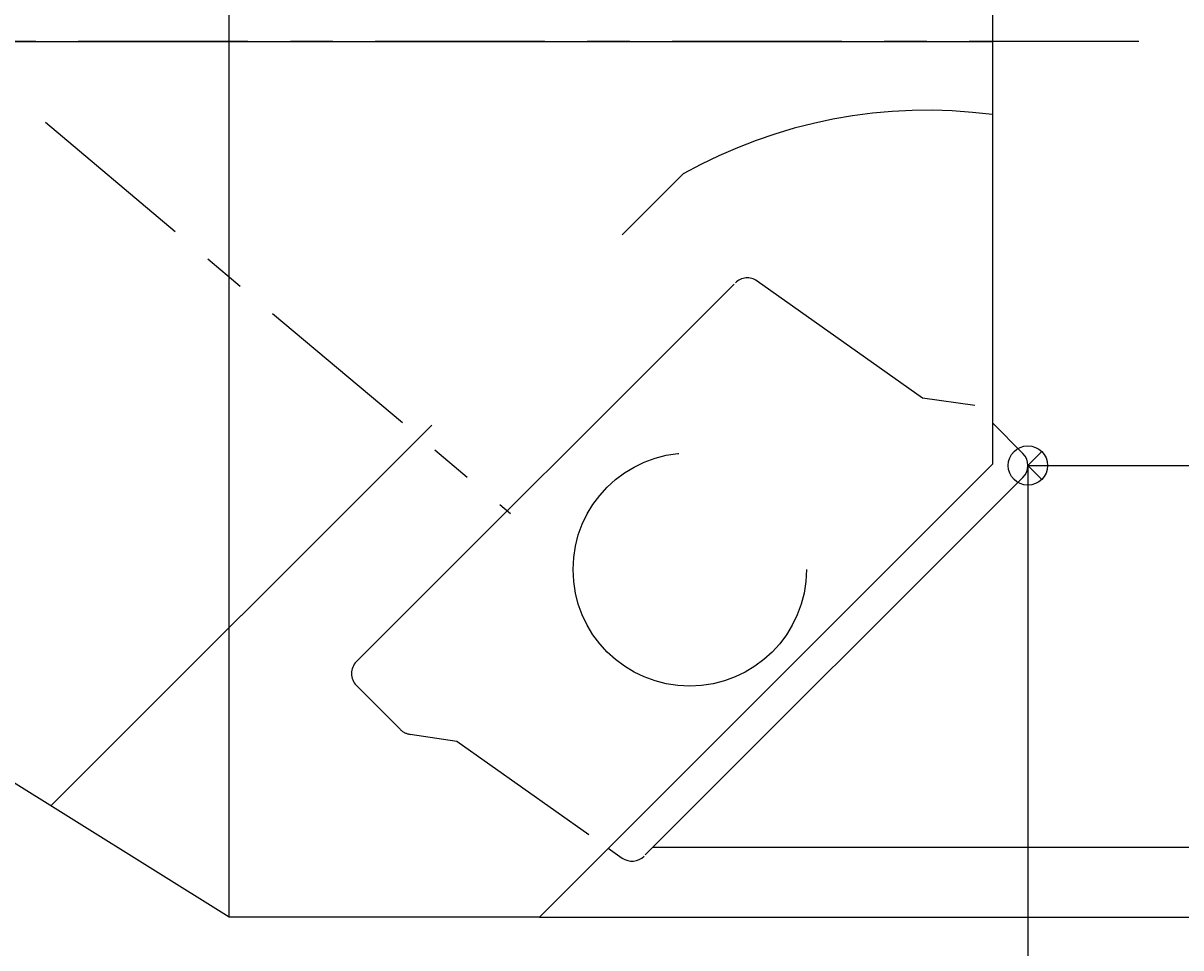
# Model space of a CAD drawing. Extents: x -81 to 94, y -51 to 80.
# Drawn here: x 20 to 48, y -21 to 0 of the extents above; entities that cross this region are included whole.
import ezdxf

# ---------------------------------------------------------------- set-up
doc = ezdxf.new("R2010")
doc.units = 0
doc.linetypes.add('CENTER', pattern=[7, 4, -1, 1, -1])
doc.linetypes.add('DASHED', pattern=[19.05, 12.7, -6.35])
doc.layers.get('0').update_dxf_attribs({"linetype": 'CONTINUOUS'})
doc.layers.get('DEFPOINTS').update_dxf_attribs({"linetype": 'CONTINUOUS'})
for name, color, linetype in [('1', 4, 'CONTINUOUS'), ('2', 7, 'CONTINUOUS'), ('4', 2, 'CENTER'), ('NOCUT', 7, 'CONTINUOUS'), ('SK1', 4, 'CONTINUOUS'), ('SK2', 7, 'CONTINUOUS'), ('SK3', 1, 'DASHED')]:
    doc.layers.add(name, color=color, linetype=linetype)
doc.styles.get("Standard").update_dxf_attribs({"font": 'ISOCP.SHX'})
doc.dimstyles.get("Standard").update_dxf_attribs({"dimtxt": 0.18, "dimasz": 0.18, "dimexe": 0.18, "dimexo": 0.0625, "dimgap": 0.09, "dimtad": 0, "dimtih": 1, "dimtoh": 1, "dimzin": 0, "dimcen": 0.09, "dimazin": 3, "dimtfac": 1, "dimtofl": 0, "dimtmove": 0, "dimatfit": 3})

# ---------------------------------------------------------------- blocks, each defined once
blk = doc.blocks.new('*U15')
at = {"layer": '2', "color": 2}
blk.add_text('∅20', height=3.5, rotation=90, dxfattribs=at).set_placement((59.415, -4.024))
blk = doc.blocks.new('*D3')
at = {"layer": '2'}
for p, q in [((44, 10), (62.264, 10)), ((61.264, 7.5), (61.264, -7.5)), ((44, -10), (62.264, -10))]:
    blk.add_line(p, q, dxfattribs=at)
for points in [[(60.847, 7.5), (61.681, 7.5), (61.264, 10)], [(60.847, -7.5), (61.681, -7.5), (61.264, -10)]]:
    blk.add_solid(points, dxfattribs=at)
at = {"layer": 'DEFPOINTS', "color": 0}
for p in [(44, 10), (44, -10), (61.264, -10)]:
    blk.add_point(p, dxfattribs=at)
blk.add_blockref('*U15', (0, 0))
blk = doc.blocks.new('*U16')
at = {"layer": '2', "color": 2}
blk.add_text('∅38', height=3.5, rotation=90, dxfattribs=at).set_placement((77.753, -4.025))
blk = doc.blocks.new('*D4')
at = {"layer": '2'}
for p, q in [((35.166, 19), (80.253, 19)), ((79.253, 16.5), (79.253, -16.5)), ((35.166, -19), (80.253, -19))]:
    blk.add_line(p, q, dxfattribs=at)
for points in [[(78.836, 16.5), (79.67, 16.5), (79.253, 19)], [(78.836, -16.5), (79.67, -16.5), (79.253, -19)]]:
    blk.add_solid(points, dxfattribs=at)
at = {"layer": 'DEFPOINTS', "color": 0}
for p in [(35.166, 19), (35.166, -19), (79.253, -19)]:
    blk.add_point(p, dxfattribs=at)
blk.add_blockref('*U16', (0, 0))
blk = doc.blocks.new('*U17')
at = {"layer": '2', "color": 2}
blk.add_text('∅41.3', height=3.5, rotation=90, dxfattribs=at).set_placement((90.948, -5.672))
blk = doc.blocks.new('*D5')
at = {"layer": '2'}
for p, q in [((32.485, 20.65), (93.448, 20.65)), ((92.448, 18.15), (92.448, -18.15)), ((32.485, -20.65), (93.448, -20.65))]:
    blk.add_line(p, q, dxfattribs=at)
for points in [[(92.032, 18.15), (92.865, 18.15), (92.448, 20.65)], [(92.032, -18.15), (92.865, -18.15), (92.448, -20.65)]]:
    blk.add_solid(points, dxfattribs=at)
at = {"layer": 'DEFPOINTS', "color": 0}
for p in [(32.485, 20.65), (32.485, -20.65), (92.448, -20.65)]:
    blk.add_point(p, dxfattribs=at)
blk.add_blockref('*U17', (0, 0))
blk = doc.blocks.new('*U19')
at = {"layer": 'SK2', "color": 2}
blk.add_text('100', height=3.5, dxfattribs=at).set_placement((-9.326, -48.151))
blk = doc.blocks.new('*D10')
at = {"layer": 'DEFPOINTS', "color": 0}
for p in [(44, -10), (-56, -11.5), (44, -49.651)]:
    blk.add_point(p, dxfattribs=at)
at = {"layer": 'SK2'}
for p, q in [((44, -10), (44, -50.651)), ((-56, -11.5), (-56, -50.651)), ((-53.5, -49.651), (41.5, -49.651))]:
    blk.add_line(p, q, dxfattribs=at)
for points in [[(-53.5, -49.234), (-53.5, -50.068), (-56, -49.651)], [(41.5, -49.234), (41.5, -50.068), (44, -49.651)]]:
    blk.add_solid(points, dxfattribs=at)
blk.add_blockref('*U19', (0, 0))

msp = doc.modelspace()

# ---------------------------------------------------------------- linework, layer by layer
at = {"layer": '1'}
for p, q in [((25.167, -20.65), (25.167, 13.826)), ((43.162, 8.997), (43.162, -9.972)), ((43.883, -9.717), (43.162, -8.997)), ((43.162, -9.972), (32.485, -20.65)), ((34.98, -19.185), (43.883, -10.283)), ((25.167, -20.65), (13.335, -13.259)), ((34.108, -19.026), (34.437, -19.259)), ((32.485, -20.65), (25.167, -20.65))]:
    msp.add_line(p, q, dxfattribs=at)
for centre, start, end in [((43.6, -10), 315, 45), ((34.668, -18.932), 234.7, 315)]:
    msp.add_arc(centre, 0.4, start, end, dxfattribs=at)
at = {"layer": '4'}
for p, q in [((46.613, 0), (0, 0)), ((20.839, -1.903), (31.802, -11.135))]:
    msp.add_line(p, q, dxfattribs=at)
at = {"layer": 'NOCUT'}
for p, q in [((0, 0), (43.162, 0)), ((43.162, 0), (43.162, -9.972)), ((43.162, -9.972), (32.485, -20.65)), ((25.167, -20.65), (13.866, -13.591)), ((32.485, -20.65), (25.167, -20.65))]:
    msp.add_line(p, q, dxfattribs=at)
at = {"layer": 'SK1'}
for p, q in [((44, -10), (44.328, -9.672)), ((44.328, -10.328), (44, -10))]:
    msp.add_line(p, q, dxfattribs=at)
msp.add_circle((44, -10), 0.464, dxfattribs=at)
at = {"layer": 'SK3'}
for p, q in [((20.967, -18.026), (35.87, -3.123)), ((37.073, -5.722), (28.171, -14.624)), ((41.515, -8.408), (37.617, -5.649)), ((42.751, -8.586), (41.515, -8.408)), ((28.171, -15.19), (29.208, -16.227)), ((29.434, -16.34), (30.539, -16.499)), ((30.539, -16.499), (33.65, -18.702))]:
    msp.add_line(p, q, dxfattribs=at)
msp.add_circle((36.027, -12.454), 2.75, dxfattribs=at)
for centre, radius, start, end in [((41.62, -13.382), 11.76, 82.4653, 119.2728), ((37.386, -5.975), 0.4, 54.7, 135), ((28.454, -14.907), 0.4, 135, 225), ((29.491, -15.945), 0.4, 225, 261.8292)]:
    msp.add_arc(centre, radius, start, end, dxfattribs=at)

# ---------------------------------------------------------------- dimensions: what is measured, and where the dimension line sits
at = {"layer": '2'}
for base, p1, p2, picture, middle in [((92.448, -20.65), (32.485, 20.65), (32.485, -20.65), '*D5', (89.198, 0)), ((79.253, -19), (35.166, 19), (35.166, -19), '*D4', (76.003, 0))]:
    dim = msp.add_linear_dim(base=base, p1=p1, p2=p2, angle=90, text='%%c<>', dimstyle='Standard', dxfattribs=at)
    dim.commit()
    dim.dimension.update_dxf_attribs({"geometry": picture, "text_midpoint": middle})
dim = msp.add_linear_dim(base=(61.264, -10), p1=(44, 10), p2=(44, -10), angle=90, text='%%c<>', dimstyle='Standard', dxfattribs=at)
dim.commit()
dim.dimension.update_dxf_attribs({"geometry": '*D3', "text_midpoint": (57.665, 0.002), "dimtype": 128})
at = {"layer": 'SK2'}
dim = msp.add_linear_dim(base=(44, -49.651), p1=(-56, -11.5), p2=(44, -10), angle=0, dimstyle='Standard', dxfattribs=at)
dim.commit()
dim.dimension.update_dxf_attribs({"geometry": '*D10', "text_midpoint": (-6, -46.401)})

doc.saveas('drawing.dxf')
